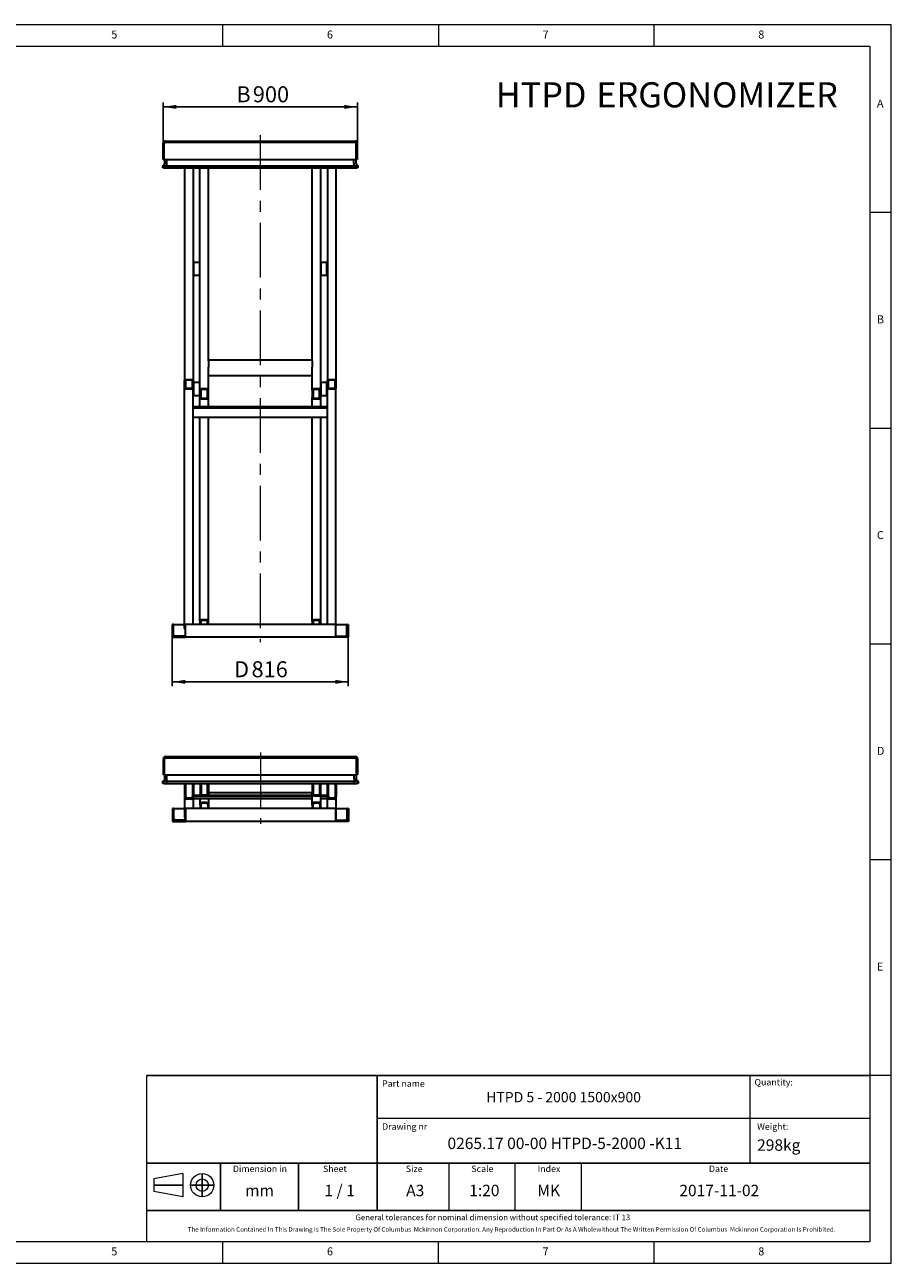
# Model space of a CAD drawing. Units: millimetres. Extents: x 5 to 415, y 5 to 292.
# Drawn here: x 214 to 415, y 5 to 292 of the extents above; entities that cross this region are included whole.
import ezdxf

# ---------------------------------------------------------------- set-up
doc = ezdxf.new("R2010")
doc.units = ezdxf.units.MM
doc.linetypes.add('CENTERX2', pattern=[20.32, 12.7, -2.54, 2.54, -2.54])
doc.layers.add('FORMAT', color=7, linetype='Continuous')
doc.layers.add('OŚ_SYMETRII', color=7, linetype='Continuous')
doc.styles.add('SLDTEXTSTYLE0', font='TXT', dxfattribs={"width": 0.75})
doc.styles.add('SLDTEXTSTYLE1', font='TXT', dxfattribs={"width": 0.605})
doc.styles.add('SLDTEXTSTYLE2', font='TXT', dxfattribs={"width": 0.563})
doc.dimstyles.new('SLDDIMSTYLE0', dxfattribs={"dimtxt": 3.595646, "dimasz": 3, "dimexe": 0, "dimexo": 0.0625, "dimgap": 0.898912, "dimtad": 1, "dimdec": 1, "dimlfac": 20, "dimrnd": 1e-09, "dimzin": 12, "dimdsep": 46, "dimtxsty": 'SLDTEXTSTYLE1', "dimsah": 1, "dimcen": 0.09, "dimadec": 0, "dimazin": 3, "dimtfac": 1, "dimtdec": 1, "dimtofl": 0, "dimtmove": 0, "dimatfit": 3, "dimfxl": 0, "dimfrac": 2, "dimtolj": 1, "dimtzin": 12, "dimarcsym": 0})

# ---------------------------------------------------------------- blocks, each defined once
blk = doc.blocks.new('SW_NOTE_0')
at = {"layer": 'FORMAT', "color": 0, "attachment_point": 1, "style": 'SLDTEXTSTYLE1'}
for s, insert, char_height in [('HTPD', (0, 7.5), 5.821), ('ERGONOMIZER', (23.31, 7.5), 5.8208)]:
    blk.add_mtext(s, dxfattribs=dict(at, insert=insert, char_height=char_height))
blk = doc.blocks.new('_D_3')
at = {"layer": 'FORMAT'}
for p, q in [((246.21, 264.55), (246.21, 273.97)), ((246.21, 272.97), (291.21, 272.97)), ((291.21, 264.55), (291.21, 273.97))]:
    blk.add_line(p, q, dxfattribs=at)
for points in [[(246.21, 272.97), (249.21, 272.51), (249.21, 273.43)], [(291.21, 272.97), (288.21, 273.43), (288.21, 272.51)]]:
    blk.add_solid(points, dxfattribs=at)
at = {"layer": 'FORMAT', "attachment_point": 1, "style": 'SLDTEXTSTYLE1'}
for s, insert, char_height in [('B', (263.16, 277.74), 3.7), ('900', (266.98, 277.74), 3.704)]:
    blk.add_mtext(s, dxfattribs=dict(at, insert=insert, char_height=char_height))
blk = doc.blocks.new('_D_4')
at = {"layer": 'FORMAT'}
for p, q in [((248.31, 150.05), (248.31, 138.73)), ((289.11, 150.05), (289.11, 138.73)), ((248.31, 139.73), (289.11, 139.73))]:
    blk.add_line(p, q, dxfattribs=at)
for points in [[(248.31, 139.73), (251.31, 139.27), (251.31, 140.19)], [(289.11, 139.73), (286.11, 140.19), (286.11, 139.27)]]:
    blk.add_solid(points, dxfattribs=at)
at = {"layer": 'FORMAT', "attachment_point": 1, "style": 'SLDTEXTSTYLE1'}
for s, insert, char_height in [('D', (262.63, 144.5), 3.7), ('816', (266.68, 144.5), 3.704)]:
    blk.add_mtext(s, dxfattribs=dict(at, insert=insert, char_height=char_height))

msp = doc.modelspace()

# ---------------------------------------------------------------- linework, layer by layer
at = {"color": 7, "linetype": 'Continuous', "lineweight": 15}
for p, q in [((415, 292), (5, 292)), ((415, 5), (415, 292)), ((5, 5), (415, 5))]:
    msp.add_line(p, q, dxfattribs=at)
at = {"color": 7, "linetype": 'Continuous', "lineweight": 0}
for p, q in [((260, 287), (260, 292)), ((310, 292), (310, 287)), ((360, 287), (360, 292)), ((410, 287), (10, 287)), ((410, 287), (410, 10)), ((415, 248.5), (410, 248.5)), ((410, 198.5), (415, 198.5)), ((415, 148.5), (410, 148.5)), ((415, 98.5), (410, 98.5)), ((415, 48.5), (410, 48.5)), ((10, 10), (410, 10)), ((260, 5), (260, 10)), ((310, 5), (310, 10)), ((310, 5), (310, 10)), ((360, 5), (360, 10))]:
    msp.add_line(p, q, dxfattribs=at)
at = {"color": 7, "linetype": 'Continuous', "lineweight": 30}
for p, q in [((246.2094, 260.8011), (246.2094, 264.5511)), ((246.4594, 260.8011), (246.4594, 264.5511)), ((246.7094, 265.0511), (290.7094, 265.0511)), ((246.7094, 264.8011), (290.7094, 264.8011)), ((290.9594, 260.8011), (290.9594, 264.5511)), ((291.2094, 264.5511), (291.2094, 260.8011)), ((246.0994, 259.3367), (246.3555, 259.525)), ((246.0994, 259.3366), (246.1148, 259.348)), ((246.0994, 259.3366), (246.0994, 259.3367)), ((246.0994, 258.8511), (246.0994, 259.3366)), ((246.3494, 258.8511), (246.0994, 258.8511)), ((246.1148, 259.348), (246.3555, 259.5247)), ((246.2094, 260.8011), (246.4594, 260.8011)), ((246.3494, 259.3366), (247.0094, 259.3366)), ((246.3494, 258.8511), (247.0094, 258.8511)), ((246.4594, 260.8011), (290.9594, 260.8011)), ((246.5594, 259.9277), (246.5594, 260.8011)), ((247.0094, 259.9278), (247.0094, 260.8011)), ((247.0094, 259.9277), (247.0094, 260.8011)), ((247.0094, 259.525), (247.0094, 259.9278)), ((247.0094, 259.3367), (247.0094, 259.525)), ((247.0094, 258.8511), (247.0094, 259.3367)), ((247.0094, 259.3367), (290.4094, 259.3367)), ((247.0094, 258.8511), (247.0094, 259.3366)), ((247.0094, 258.8511), (290.4094, 258.8511)), ((251.1594, 258.8511), (251.1594, 209.5423)), ((253.1594, 258.8511), (253.1594, 209.5423)), ((254.7094, 207.3291), (254.7094, 258.8511)), ((256.7094, 214.1016), (256.7094, 258.8511)), ((280.7094, 214.1016), (280.7094, 258.8511)), ((282.7094, 207.3291), (282.7094, 258.8511)), ((284.2594, 258.8511), (284.2594, 209.5423)), ((286.2594, 258.8511), (286.2594, 209.5423)), ((290.4094, 259.9278), (290.4094, 260.8011)), ((290.4094, 259.9277), (290.4094, 260.8011)), ((290.4094, 259.9278), (290.4094, 259.525)), ((290.4094, 259.3367), (290.4094, 259.525)), ((290.4094, 258.8511), (290.4094, 259.3367)), ((290.4094, 259.3366), (291.0694, 259.3366)), ((290.4094, 258.8511), (290.4094, 259.3366)), ((290.4094, 258.8511), (291.0694, 258.8511)), ((290.8594, 260.8011), (290.8594, 259.9277)), ((291.2094, 260.8011), (290.9594, 260.8011)), ((291.3194, 259.3367), (291.0633, 259.525)), ((291.0633, 259.5247), (291.3039, 259.348)), ((291.3194, 258.8511), (291.0694, 258.8511)), ((291.3039, 259.348), (291.3194, 259.3366)), ((291.3194, 259.3366), (291.3194, 259.3367)), ((291.3194, 259.3366), (291.3194, 258.8511)), ((253.2594, 236.9386), (253.2094, 236.8886)), ((253.2094, 234.2503), (253.2094, 236.8886)), ((254.6594, 236.9386), (253.2594, 236.9386)), ((253.2594, 236.9386), (253.2594, 234.2094)), ((254.7094, 236.8886), (254.6594, 236.9386)), ((254.6594, 234.2094), (254.6594, 236.9386)), ((282.7594, 236.9386), (282.7094, 236.8886)), ((284.1594, 236.9386), (282.7594, 236.9386)), ((282.7594, 236.9386), (282.7594, 233.9386)), ((284.2094, 236.8886), (284.1594, 236.9386)), ((284.1594, 233.9386), (284.1594, 236.9386)), ((284.2094, 236.8886), (284.2094, 233.9886)), ((253.2094, 233.9886), (253.2094, 234.2503)), ((253.2094, 233.9886), (253.2594, 233.9386)), ((253.2594, 234.2094), (253.2594, 233.9386)), ((253.2594, 233.9386), (254.6594, 233.9386)), ((254.6594, 233.9386), (254.6594, 234.2094)), ((254.6594, 233.9386), (254.7094, 233.9886)), ((282.7094, 233.9886), (282.7594, 233.9386)), ((282.7594, 233.9386), (284.1594, 233.9386)), ((284.1594, 233.9386), (284.2094, 233.9886)), ((280.7094, 214.2533), (256.7094, 214.2533)), ((256.7094, 214.1016), (256.7094, 212.6242)), ((256.7094, 207.3291), (256.7094, 212.6242)), ((280.7094, 214.1016), (280.7094, 212.6242)), ((280.7094, 207.3291), (280.7094, 212.6242)), ((251.1594, 207.8231), (251.1594, 209.5423)), ((251.4094, 207.8231), (251.4094, 209.5423)), ((251.6594, 209.8289), (252.6594, 209.8289)), ((251.6594, 209.6856), (252.6594, 209.6856)), ((252.9094, 209.5423), (252.9094, 207.8231)), ((253.1594, 209.5423), (253.1594, 207.8231)), ((256.7094, 210.7533), (280.7094, 210.7533)), ((284.2594, 207.8231), (284.2594, 209.5423)), ((284.5094, 207.8231), (284.5094, 209.5423)), ((284.7594, 209.8289), (285.7594, 209.8289)), ((284.7594, 209.6856), (285.7594, 209.6856)), ((286.0094, 209.5423), (286.0094, 207.8231)), ((286.2594, 209.5423), (286.2594, 207.8231)), ((251.1594, 152.0975), (251.1594, 207.8231)), ((252.6594, 207.6798), (251.6594, 207.6798)), ((252.6594, 207.5365), (251.6594, 207.5365)), ((253.1594, 153.0511), (253.1594, 207.8231)), ((253.2594, 209.0761), (253.2094, 209.0261)), ((253.2094, 206.3878), (253.2094, 209.0261)), ((254.6594, 209.0761), (253.2594, 209.0761)), ((253.2594, 209.0761), (253.2594, 206.3469)), ((254.7094, 209.0261), (254.6594, 209.0761)), ((254.6594, 206.3469), (254.6594, 209.0761)), ((254.7094, 207.3291), (254.7094, 205.6099)), ((254.9594, 207.3291), (254.9594, 205.6099)), ((256.2094, 207.6157), (255.2094, 207.6157)), ((256.2094, 207.4724), (255.2094, 207.4724)), ((256.4594, 205.6099), (256.4594, 207.3291)), ((256.7094, 205.6099), (256.7094, 207.3291)), ((280.7094, 207.3291), (280.7094, 205.6099)), ((280.9594, 207.3291), (280.9594, 205.6099)), ((282.2094, 207.6157), (281.2094, 207.6157)), ((282.2094, 207.4724), (281.2094, 207.4724)), ((282.4594, 205.6099), (282.4594, 207.3291)), ((282.7594, 209.0761), (282.7094, 209.0261)), ((282.7094, 205.6099), (282.7094, 207.3291)), ((284.1594, 209.0761), (282.7594, 209.0761)), ((282.7594, 209.0761), (282.7594, 206.1729)), ((284.2094, 209.0261), (284.1594, 209.0761)), ((284.1594, 206.1729), (284.1594, 209.0761)), ((284.2094, 209.0261), (284.2094, 206.2197)), ((284.2594, 153.0511), (284.2594, 207.8231)), ((285.7594, 207.6798), (284.7594, 207.6798)), ((285.7594, 207.5365), (284.7594, 207.5365)), ((286.2594, 152.0975), (286.2594, 207.8231)), ((253.2094, 206.1261), (253.2094, 206.3878)), ((253.2094, 206.1261), (253.2594, 206.0761)), ((253.2594, 206.3469), (253.2594, 206.0761)), ((253.2594, 206.0761), (254.6594, 206.0761)), ((254.6594, 206.0761), (254.6594, 206.3469)), ((254.6594, 206.0761), (254.7094, 206.1261)), ((254.7094, 203.4759), (254.7094, 205.6099)), ((255.2094, 205.4666), (256.2094, 205.4666)), ((255.2094, 205.3233), (256.2094, 205.3233)), ((256.7094, 203.4759), (256.7094, 205.6099)), ((280.7094, 203.4759), (280.7094, 205.6099)), ((281.2094, 205.4666), (282.2094, 205.4666)), ((281.2094, 205.3233), (282.2094, 205.3233)), ((282.7094, 206.1261), (282.7594, 206.0761)), ((282.7094, 203.4759), (282.7094, 205.6099)), ((282.7594, 206.1729), (282.7594, 206.0761)), ((282.7594, 206.0761), (284.1594, 206.0761)), ((284.1594, 206.0761), (284.1594, 206.1729)), ((284.1594, 206.0761), (284.2094, 206.1261)), ((284.2094, 206.2197), (284.2094, 206.1261)), ((284.2594, 203.4759), (253.1594, 203.4759)), ((284.2594, 203.1288), (253.1594, 203.1288)), ((284.2594, 200.9696), (253.1594, 200.9696)), ((254.7094, 153.8168), (254.7094, 200.9696)), ((256.7094, 153.8168), (256.7094, 200.9696)), ((280.7094, 153.8168), (280.7094, 200.9696)), ((282.7094, 153.8168), (282.7094, 200.9696)), ((248.4594, 153.0511), (248.3094, 153.0511)), ((248.3094, 153.0511), (248.3094, 150.0511)), ((248.4594, 153.0511), (251.1594, 153.0511)), ((248.6094, 150.6511), (248.6094, 152.9011)), ((286.1094, 153.0511), (251.3094, 153.0511)), ((251.3094, 153.0511), (251.3094, 150.0511)), ((254.7094, 153.8168), (254.7094, 153.0511)), ((254.9594, 153.8168), (254.9594, 153.0511)), ((256.2094, 154.1033), (255.2094, 154.1033)), ((256.2094, 153.96), (255.2094, 153.96)), ((256.4594, 153.0511), (256.4594, 153.8168)), ((256.7094, 153.0511), (256.7094, 153.8168)), ((280.7094, 153.8168), (280.7094, 153.0511)), ((280.9594, 153.8168), (280.9594, 153.0511)), ((282.2094, 154.1033), (281.2094, 154.1033)), ((282.2094, 153.96), (281.2094, 153.96)), ((282.4594, 153.0511), (282.4594, 153.8168)), ((282.7094, 153.0511), (282.7094, 153.8168)), ((286.1094, 153.0511), (286.1094, 150.0511)), ((286.2594, 153.0511), (288.9594, 153.0511)), ((288.8094, 150.6511), (288.8094, 152.9011)), ((288.9594, 153.0511), (289.1094, 153.0511)), ((289.1094, 153.0511), (289.1094, 150.0511)), ((248.3094, 150.0511), (251.3094, 150.0511)), ((251.1594, 150.3511), (248.9094, 150.3511)), ((251.1594, 150.3511), (251.3094, 150.3511)), ((251.3094, 150.0511), (251.3094, 150.2011)), ((286.1094, 150.0511), (251.3094, 150.0511)), ((286.1094, 150.3511), (286.2594, 150.3511)), ((286.1094, 150.0511), (286.1094, 150.2011)), ((289.1094, 150.0511), (286.1094, 150.0511)), ((286.2594, 150.3511), (288.5094, 150.3511)), ((246.2576, 118.1482), (246.2576, 121.8982)), ((246.5076, 118.1482), (246.5076, 121.8982)), ((246.7576, 122.3982), (290.7576, 122.3982)), ((246.7576, 122.1482), (290.7576, 122.1482)), ((291.0076, 118.1482), (291.0076, 121.8982)), ((291.2576, 121.8982), (291.2576, 118.1482)), ((246.2576, 118.1482), (246.5076, 118.1482)), ((246.5076, 118.1482), (291.0076, 118.1482)), ((246.6076, 117.2748), (246.6076, 118.1482)), ((247.0576, 117.2749), (247.0576, 118.1482)), ((247.0576, 117.2748), (247.0576, 118.1482)), ((290.4576, 117.2749), (290.4576, 118.1482)), ((290.4576, 117.2748), (290.4576, 118.1482)), ((290.9076, 118.1482), (290.9076, 117.2748)), ((291.2576, 118.1482), (291.0076, 118.1482)), ((246.1476, 116.6838), (246.4038, 116.8721)), ((246.1476, 116.6837), (246.1631, 116.695)), ((246.1476, 116.6837), (246.1476, 116.6838)), ((246.1476, 116.1982), (246.1476, 116.6837)), ((246.3976, 116.1982), (246.1476, 116.1982)), ((246.1631, 116.695), (246.4037, 116.8718)), ((246.3976, 116.6837), (247.0576, 116.6837)), ((246.3976, 116.1982), (247.0576, 116.1982)), ((247.0576, 116.8721), (247.0576, 117.2749)), ((247.0576, 116.6838), (247.0576, 116.8721)), ((247.0576, 116.6838), (290.4576, 116.6838)), ((247.0576, 116.1982), (247.0576, 116.6838)), ((247.0576, 116.1982), (247.0576, 116.6837)), ((247.0576, 116.1982), (290.4576, 116.1982)), ((251.2076, 116.1982), (251.2076, 116.0401)), ((251.2076, 113.0475), (251.2076, 116.0401)), ((251.4576, 113.0475), (251.4576, 116.0401)), ((252.9576, 116.0401), (252.9576, 113.0475)), ((253.2076, 116.1982), (253.2076, 116.0401)), ((253.2076, 116.0401), (253.2076, 113.0475)), ((254.7576, 116.1982), (254.7576, 113.8062)), ((255.0076, 116.1982), (255.0076, 113.8062)), ((256.5076, 113.8062), (256.5076, 116.1982)), ((256.7576, 113.8062), (256.7576, 116.1982)), ((280.7576, 116.1982), (280.7576, 113.8062)), ((281.0076, 116.1982), (281.0076, 113.8062)), ((282.5076, 113.8062), (282.5076, 116.1982)), ((282.7576, 113.8062), (282.7576, 116.1982)), ((284.3076, 116.1982), (284.3076, 116.0401)), ((284.3076, 113.0475), (284.3076, 116.0401)), ((284.5576, 113.0475), (284.5576, 116.0401)), ((286.0576, 116.0401), (286.0576, 113.0475)), ((286.3076, 116.1982), (286.3076, 116.0401)), ((286.3076, 116.0401), (286.3076, 113.0475)), ((290.4576, 117.2749), (290.4576, 116.8721)), ((290.4576, 116.6838), (290.4576, 116.8721)), ((290.4576, 116.1982), (290.4576, 116.6838)), ((290.4576, 116.6837), (291.1176, 116.6837)), ((290.4576, 116.1982), (290.4576, 116.6837)), ((290.4576, 116.1982), (291.1176, 116.1982)), ((291.3676, 116.6838), (291.1115, 116.8721)), ((291.1116, 116.8718), (291.3522, 116.695)), ((291.3676, 116.1982), (291.1176, 116.1982)), ((291.3522, 116.695), (291.3676, 116.6837)), ((291.3676, 116.6837), (291.3676, 116.6838)), ((291.3676, 116.6837), (291.3676, 116.1982)), ((251.2076, 108.2709), (251.2076, 113.0475)), ((252.7076, 112.7982), (251.7076, 112.7982)), ((252.7076, 112.5488), (251.7076, 112.5488)), ((254.963, 113.4033), (253.2076, 113.4033)), ((280.7576, 113.1433), (253.2076, 113.1433)), ((253.2076, 110.3982), (253.2076, 113.0475)), ((280.7576, 112.6452), (253.2076, 112.6452)), ((254.7576, 113.4033), (254.7576, 113.8062)), ((254.7576, 111.2635), (254.7576, 112.6452)), ((255.2576, 113.5569), (256.2576, 113.5569)), ((255.2576, 113.3075), (256.2576, 113.3075)), ((280.7576, 113.4033), (256.5523, 113.4033)), ((256.7576, 114.0697), (280.7576, 114.0697)), ((256.7576, 113.4033), (256.7576, 113.8062)), ((256.7576, 111.2635), (256.7576, 112.6452)), ((280.7576, 113.4756), (280.7576, 113.8062)), ((280.7576, 113.4756), (280.8833, 113.4756)), ((280.7576, 113.4405), (280.7576, 113.4756)), ((280.7576, 111.7447), (280.7576, 113.4405)), ((280.9177, 113.4405), (280.7576, 113.4405)), ((281.2576, 113.5569), (282.2576, 113.5569)), ((281.2576, 113.3075), (282.2576, 113.3075)), ((282.7576, 113.4405), (282.5976, 113.4405)), ((282.632, 113.4756), (282.7576, 113.4756)), ((282.7576, 113.4756), (282.7576, 113.8062)), ((282.7576, 113.4756), (282.7576, 113.4405)), ((282.7576, 111.7447), (282.7576, 113.4405)), ((284.3076, 113.4033), (282.7576, 113.4033)), ((284.3076, 113.1433), (282.7576, 113.1433)), ((284.3076, 112.6452), (282.7576, 112.6452)), ((284.3076, 110.3982), (284.3076, 113.0475)), ((285.8076, 112.7982), (284.8076, 112.7982)), ((285.8076, 112.5488), (284.8076, 112.5488)), ((286.3076, 108.2709), (286.3076, 113.0475)), ((248.3576, 110.3982), (248.3576, 107.3982)), ((248.5076, 110.3982), (248.3576, 110.3982)), ((248.5076, 110.3982), (251.2076, 110.3982)), ((248.6576, 107.9982), (248.6576, 110.2482)), ((286.1576, 110.3982), (251.3576, 110.3982)), ((251.3576, 110.3982), (251.3576, 107.3982)), ((254.7576, 111.2635), (254.7576, 110.3982)), ((254.9076, 111.2459), (254.9076, 111.2635)), ((254.9076, 111.2459), (254.9076, 110.3982)), ((256.2576, 111.7623), (255.2576, 111.7623)), ((256.2576, 111.6126), (255.2576, 111.6126)), ((256.2576, 111.5951), (255.2576, 111.5951)), ((256.6076, 111.2459), (256.6076, 111.2635)), ((256.6076, 110.3982), (256.6076, 111.2459)), ((256.7576, 110.3982), (256.7576, 111.2635)), ((282.7576, 111.7447), (280.7576, 111.7447)), ((280.7576, 111.2635), (280.7576, 111.7447)), ((280.7576, 111.2635), (280.7576, 110.3982)), ((280.9076, 111.2459), (280.9076, 111.2635)), ((280.9076, 111.2459), (280.9076, 110.3982)), ((282.2576, 111.6126), (281.2576, 111.6126)), ((282.2576, 111.5951), (281.2576, 111.5951)), ((282.6076, 111.2459), (282.6076, 111.2635)), ((282.6076, 110.3982), (282.6076, 111.2459)), ((282.7576, 111.2635), (282.7576, 111.7447)), ((282.7576, 110.3982), (282.7576, 111.2635)), ((286.1576, 110.3982), (286.1576, 107.3982)), ((286.3076, 110.3982), (289.0076, 110.3982)), ((288.8576, 107.9982), (288.8576, 110.2482)), ((289.0076, 110.3982), (289.1576, 110.3982)), ((289.1576, 110.3982), (289.1576, 107.3982)), ((248.3576, 107.3982), (251.3576, 107.3982)), ((251.2076, 107.6982), (248.9576, 107.6982)), ((251.2076, 107.6982), (251.3576, 107.6982)), ((251.3576, 107.3982), (251.3576, 107.5482)), ((286.1576, 107.3982), (251.3576, 107.3982)), ((286.1576, 107.6982), (286.3076, 107.6982)), ((286.1576, 107.3982), (286.1576, 107.5482)), ((289.1576, 107.3982), (286.1576, 107.3982)), ((286.3076, 107.6982), (288.5576, 107.6982))]:
    msp.add_line(p, q, dxfattribs=at)
at = {"color": 7, "linetype": 'Continuous', "lineweight": 30, "flags": 128}
for points in [[(251.1594, 209.5423), (251.169, 209.5982), (251.1975, 209.652), (251.2437, 209.7015), (251.3058, 209.7449), (251.3816, 209.7806), (251.468, 209.8071), (251.5618, 209.8234), (251.6594, 209.8289)], [(251.4094, 209.5423), (251.4142, 209.5703), (251.4284, 209.5972), (251.4515, 209.6219), (251.4826, 209.6436), (251.5205, 209.6615), (251.5637, 209.6747), (251.6106, 209.6828), (251.6594, 209.6856)], [(252.6594, 209.8289), (252.7569, 209.8234), (252.8507, 209.8071), (252.9372, 209.7806), (253.0129, 209.7449), (253.0751, 209.7015), (253.1213, 209.652), (253.1498, 209.5982), (253.1594, 209.5423)], [(252.6594, 209.6856), (252.7082, 209.6828), (252.7551, 209.6747), (252.7983, 209.6615), (252.8362, 209.6436), (252.8673, 209.6219), (252.8904, 209.5972), (252.9046, 209.5703), (252.9094, 209.5423)], [(284.2594, 209.5423), (284.269, 209.5982), (284.2975, 209.652), (284.3437, 209.7015), (284.4058, 209.7449), (284.4816, 209.7806), (284.568, 209.8071), (284.6618, 209.8234), (284.7594, 209.8289)], [(284.5094, 209.5423), (284.5142, 209.5703), (284.5284, 209.5972), (284.5515, 209.6219), (284.5826, 209.6436), (284.6205, 209.6615), (284.6637, 209.6747), (284.7106, 209.6828), (284.7594, 209.6856)], [(285.7594, 209.8289), (285.8569, 209.8234), (285.9507, 209.8071), (286.0372, 209.7806), (286.1129, 209.7449), (286.1751, 209.7015), (286.2213, 209.652), (286.2498, 209.5982), (286.2594, 209.5423)], [(285.7594, 209.6856), (285.8082, 209.6828), (285.8551, 209.6747), (285.8983, 209.6615), (285.9362, 209.6436), (285.9673, 209.6219), (285.9904, 209.5972), (286.0046, 209.5703), (286.0094, 209.5423)], [(251.6594, 207.5365), (251.5618, 207.542), (251.468, 207.5583), (251.3816, 207.5848), (251.3058, 207.6204), (251.2437, 207.6639), (251.1975, 207.7134), (251.169, 207.7672), (251.1594, 207.8231)], [(251.6594, 207.6798), (251.6106, 207.6825), (251.5637, 207.6907), (251.5205, 207.7039), (251.4826, 207.7218), (251.4515, 207.7435), (251.4284, 207.7682), (251.4142, 207.7951), (251.4094, 207.8231)], [(252.9094, 207.8231), (252.9046, 207.7951), (252.8904, 207.7682), (252.8673, 207.7435), (252.8362, 207.7218), (252.7983, 207.7039), (252.7551, 207.6907), (252.7082, 207.6825), (252.6594, 207.6798)], [(253.1594, 207.8231), (253.1498, 207.7672), (253.1213, 207.7134), (253.0751, 207.6639), (253.0129, 207.6204), (252.9372, 207.5848), (252.8507, 207.5583), (252.7569, 207.542), (252.6594, 207.5365)], [(255.2094, 207.6157), (255.1118, 207.6102), (255.018, 207.5939), (254.9316, 207.5674), (254.8558, 207.5318), (254.7937, 207.4883), (254.7475, 207.4388), (254.719, 207.385), (254.7094, 207.3291)], [(255.2094, 207.4724), (255.1606, 207.4697), (255.1137, 207.4615), (255.0705, 207.4483), (255.0326, 207.4304), (255.0015, 207.4087), (254.9784, 207.384), (254.9642, 207.3571), (254.9594, 207.3291)], [(256.7094, 207.3291), (256.6998, 207.385), (256.6713, 207.4388), (256.6251, 207.4883), (256.5629, 207.5318), (256.4872, 207.5674), (256.4007, 207.5939), (256.3069, 207.6102), (256.2094, 207.6157)], [(256.4594, 207.3291), (256.4546, 207.3571), (256.4404, 207.384), (256.4173, 207.4087), (256.3862, 207.4304), (256.3483, 207.4483), (256.3051, 207.4615), (256.2582, 207.4697), (256.2094, 207.4724)], [(281.2094, 207.6157), (281.1118, 207.6102), (281.018, 207.5939), (280.9316, 207.5674), (280.8558, 207.5318), (280.7937, 207.4883), (280.7475, 207.4388), (280.719, 207.385), (280.7094, 207.3291)], [(281.2094, 207.4724), (281.1606, 207.4697), (281.1137, 207.4615), (281.0705, 207.4483), (281.0326, 207.4304), (281.0015, 207.4087), (280.9784, 207.384), (280.9642, 207.3571), (280.9594, 207.3291)], [(282.7094, 207.3291), (282.6998, 207.385), (282.6713, 207.4388), (282.6251, 207.4883), (282.5629, 207.5318), (282.4872, 207.5674), (282.4007, 207.5939), (282.3069, 207.6102), (282.2094, 207.6157)], [(282.4594, 207.3291), (282.4546, 207.3571), (282.4404, 207.384), (282.4173, 207.4087), (282.3862, 207.4304), (282.3483, 207.4483), (282.3051, 207.4615), (282.2582, 207.4697), (282.2094, 207.4724)], [(284.7594, 207.5365), (284.6618, 207.542), (284.568, 207.5583), (284.4816, 207.5848), (284.4058, 207.6204), (284.3437, 207.6639), (284.2975, 207.7134), (284.269, 207.7672), (284.2594, 207.8231)], [(284.7594, 207.6798), (284.7106, 207.6825), (284.6637, 207.6907), (284.6205, 207.7039), (284.5826, 207.7218), (284.5515, 207.7435), (284.5284, 207.7682), (284.5142, 207.7951), (284.5094, 207.8231)], [(286.0094, 207.8231), (286.0046, 207.7951), (285.9904, 207.7682), (285.9673, 207.7435), (285.9362, 207.7218), (285.8983, 207.7039), (285.8551, 207.6907), (285.8082, 207.6825), (285.7594, 207.6798)], [(286.2594, 207.8231), (286.2498, 207.7672), (286.2213, 207.7134), (286.1751, 207.6639), (286.1129, 207.6204), (286.0372, 207.5848), (285.9507, 207.5583), (285.8569, 207.542), (285.7594, 207.5365)], [(254.7094, 205.6099), (254.719, 205.554), (254.7475, 205.5002), (254.7937, 205.4507), (254.8558, 205.4073), (254.9316, 205.3716), (255.018, 205.3451), (255.1118, 205.3288), (255.2094, 205.3233)], [(254.9594, 205.6099), (254.9642, 205.5819), (254.9784, 205.555), (255.0015, 205.5303), (255.0326, 205.5086), (255.0705, 205.4907), (255.1137, 205.4775), (255.1606, 205.4694), (255.2094, 205.4666)], [(256.2094, 205.4666), (256.2582, 205.4694), (256.3051, 205.4775), (256.3483, 205.4907), (256.3862, 205.5086), (256.4173, 205.5303), (256.4404, 205.555), (256.4546, 205.5819), (256.4594, 205.6099)], [(256.2094, 205.3233), (256.3069, 205.3288), (256.4007, 205.3451), (256.4872, 205.3716), (256.5629, 205.4073), (256.6251, 205.4507), (256.6713, 205.5002), (256.6998, 205.554), (256.7094, 205.6099)], [(280.7094, 205.6099), (280.719, 205.554), (280.7475, 205.5002), (280.7937, 205.4507), (280.8558, 205.4073), (280.9316, 205.3716), (281.018, 205.3451), (281.1118, 205.3288), (281.2094, 205.3233)], [(280.9594, 205.6099), (280.9642, 205.5819), (280.9784, 205.555), (281.0015, 205.5303), (281.0326, 205.5086), (281.0705, 205.4907), (281.1137, 205.4775), (281.1606, 205.4694), (281.2094, 205.4666)], [(282.2094, 205.4666), (282.2582, 205.4694), (282.3051, 205.4775), (282.3483, 205.4907), (282.3862, 205.5086), (282.4173, 205.5303), (282.4404, 205.555), (282.4546, 205.5819), (282.4594, 205.6099)], [(282.2094, 205.3233), (282.3069, 205.3288), (282.4007, 205.3451), (282.4872, 205.3716), (282.5629, 205.4073), (282.6251, 205.4507), (282.6713, 205.5002), (282.6998, 205.554), (282.7094, 205.6099)], [(255.2094, 154.1033), (255.1118, 154.0978), (255.018, 154.0815), (254.9316, 154.055), (254.8558, 154.0194), (254.7937, 153.976), (254.7475, 153.9264), (254.719, 153.8727), (254.7094, 153.8168)], [(255.2094, 153.96), (255.1606, 153.9573), (255.1137, 153.9491), (255.0705, 153.9359), (255.0326, 153.9181), (255.0015, 153.8964), (254.9784, 153.8716), (254.9642, 153.8447), (254.9594, 153.8168)], [(256.7094, 153.8168), (256.6998, 153.8727), (256.6713, 153.9264), (256.6251, 153.976), (256.5629, 154.0194), (256.4872, 154.055), (256.4007, 154.0815), (256.3069, 154.0978), (256.2094, 154.1033)], [(256.4594, 153.8168), (256.4546, 153.8447), (256.4404, 153.8716), (256.4173, 153.8964), (256.3862, 153.9181), (256.3483, 153.9359), (256.3051, 153.9491), (256.2582, 153.9573), (256.2094, 153.96)], [(281.2094, 154.1033), (281.1118, 154.0978), (281.018, 154.0815), (280.9316, 154.055), (280.8558, 154.0194), (280.7937, 153.976), (280.7475, 153.9264), (280.719, 153.8727), (280.7094, 153.8168)], [(281.2094, 153.96), (281.1606, 153.9573), (281.1137, 153.9491), (281.0705, 153.9359), (281.0326, 153.9181), (281.0015, 153.8964), (280.9784, 153.8716), (280.9642, 153.8447), (280.9594, 153.8168)], [(282.7094, 153.8168), (282.6998, 153.8727), (282.6713, 153.9264), (282.6251, 153.976), (282.5629, 154.0194), (282.4872, 154.055), (282.4007, 154.0815), (282.3069, 154.0978), (282.2094, 154.1033)], [(282.4594, 153.8168), (282.4546, 153.8447), (282.4404, 153.8716), (282.4173, 153.8964), (282.3862, 153.9181), (282.3483, 153.9359), (282.3051, 153.9491), (282.2582, 153.9573), (282.2094, 153.96)], [(251.2076, 116.0401), (251.2172, 116.1374), (251.2334, 116.1982)], [(253.1819, 116.1982), (253.198, 116.1374), (253.2076, 116.0401)], [(284.3076, 116.0401), (284.3172, 116.1374), (284.3334, 116.1982)], [(286.2819, 116.1982), (286.298, 116.1374), (286.3076, 116.0401)]]:
    msp.add_lwpolyline(points, dxfattribs=at)
at = {"color": 7, "linetype": 'Continuous', "lineweight": 30}
for centre, radius, start, end in [((246.7094, 264.5511), 0.5, 90, 180), ((246.7094, 264.5511), 0.25, 90, 180), ((290.7094, 264.5511), 0.5, 0, 90), ((290.7094, 264.5511), 0.25, 0, 90), ((246.0594, 259.9277), 0.5, 306.307799, 0), ((291.3594, 259.9278), 0.5, 180, 233.682734), ((291.3594, 259.9277), 0.5, 180, 233.692201), ((248.4594, 152.9011), 0.15, 0, 90), ((288.9594, 152.9011), 0.15, 90, 180), ((248.9094, 150.6511), 0.3, 180, 270), ((251.4181, 152.1299), 0.2607, 187.128805, 245.355348), ((251.1594, 150.2011), 0.15, 0, 90), ((285.9928, 152.1356), 0.2693, 295.652362, 351.863485), ((286.2594, 150.2011), 0.15, 90, 180), ((288.5094, 150.6511), 0.3, 270, 0), ((246.7576, 121.8982), 0.5, 90, 180), ((246.7576, 121.8982), 0.25, 90, 180), ((290.7576, 121.8982), 0.5, 0, 90), ((290.7576, 121.8982), 0.25, 0, 90), ((246.1076, 117.2748), 0.5, 306.307799, 0), ((246.1076, 117.2749), 0.5, 306.317266, 0), ((251.7067, 116.0401), 0.249, 140.590427, 179.989949), ((252.7086, 116.0401), 0.249, 0.010051, 39.409573), ((284.8067, 116.0401), 0.249, 140.590427, 179.989949), ((285.8086, 116.0401), 0.249, 0.010051, 39.409573), ((291.4076, 117.2749), 0.5, 180, 233.682734), ((291.4076, 117.2748), 0.5, 180, 233.692201), ((251.707, 113.0482), 0.4994, 180.070941, 270.070766), ((251.7073, 113.0479), 0.2497, 180.070941, 270.070766), ((252.7079, 113.0479), 0.2497, 269.929234, 359.929059), ((252.7082, 113.0482), 0.4994, 269.929234, 359.929059), ((255.257, 113.8069), 0.4994, 180.070941, 270.070766), ((255.2573, 113.8066), 0.2497, 180.070941, 270.070766), ((256.2579, 113.8066), 0.2497, 269.929234, 359.929059), ((256.2582, 113.8069), 0.4994, 269.929234, 359.929059), ((281.257, 113.8069), 0.4994, 180.070941, 270.070766), ((281.2573, 113.8066), 0.2497, 180.070941, 270.070766), ((282.2579, 113.8066), 0.2497, 269.929234, 359.929059), ((282.2582, 113.8069), 0.4994, 269.929234, 359.929059), ((284.807, 113.0482), 0.4994, 180.070941, 270.070766), ((284.8073, 113.0479), 0.2497, 180.070941, 270.070766), ((285.8079, 113.0479), 0.2497, 269.929234, 359.929059), ((285.8082, 113.0482), 0.4994, 269.929234, 359.929059), ((248.5076, 110.2482), 0.15, 0, 90), ((255.257, 111.2629), 0.4994, 89.929234, 179.929059), ((255.2572, 111.2631), 0.3496, 89.929234, 179.929059), ((255.2572, 111.2455), 0.3496, 89.929234, 179.929059), ((256.2582, 111.2629), 0.4994, 0.070941, 90.070766), ((256.2581, 111.2631), 0.3496, 0.070941, 90.070766), ((256.2581, 111.2455), 0.3496, 0.070941, 90.070766), ((281.2566, 111.2631), 0.4989, 105.154545, 179.957966), ((281.2572, 111.2631), 0.3496, 89.929234, 179.929059), ((281.2572, 111.2455), 0.3496, 89.929234, 179.929059), ((282.2581, 111.2631), 0.3496, 0.070941, 90.070766), ((282.2581, 111.2455), 0.3496, 0.070941, 90.070766), ((282.2585, 111.263), 0.4991, 0.057629, 74.829861), ((289.0076, 110.2482), 0.15, 90, 180), ((248.9576, 107.9982), 0.3, 180, 270), ((251.7059, 108.271), 0.4982, 180.015708, 225.658576), ((251.2076, 107.5482), 0.15, 0, 90), ((285.8093, 108.2711), 0.4983, 314.344216, 359.981501), ((286.3076, 107.5482), 0.15, 90, 180), ((288.5576, 107.9982), 0.3, 270, 0)]:
    msp.add_arc(centre, radius, start, end, dxfattribs=at)
for centre, major_axis, ratio, start_param, end_param in [((246.3494, 259.2101), (0.2461, -0.1246), 0.35277881, 2.10088333, 2.96489698), ((246.3494, 259.5203), (0.25, 0), 0.73478261, 4.35899764, 4.71238898), ((291.0694, 259.5203), (0.25, 0), 0.73478261, 4.71238898, 5.06578032), ((291.0694, 259.2101), (0.2461, 0.1246), 0.35277881, 0.17669567, 1.04070932), ((246.3976, 116.5572), (0.2461, -0.1246), 0.35277881, 2.10088333, 2.96489698), ((246.3976, 116.8674), (0.25, 0), 0.73478261, 4.35899764, 4.71238898), ((291.1176, 116.8674), (0.25, 0), 0.73478261, 4.71238898, 5.06578032), ((291.1176, 116.5572), (0.2461, 0.1246), 0.35277881, 0.17669567, 1.04070932)]:
    msp.add_ellipse(centre, major_axis=major_axis, ratio=ratio, start_param=start_param, end_param=end_param, dxfattribs=at)
at = {"layer": 'FORMAT', "linetype": 'CENTERX2', "lineweight": 0}
for p, q in [((268.7094, 266.4522), (268.7094, 148.902)), ((268.7576, 123.3664), (268.7576, 106.7954))]:
    msp.add_line(p, q, dxfattribs=at)
at = {"layer": 'FORMAT', "lineweight": 0}
msp.add_line((343.1352, 28.2112), (343.1352, 17.2112), dxfattribs=at)
at = {"layer": 'OŚ_SYMETRII', "linetype": 'Continuous', "lineweight": 15}
for p, q in [((242.4091, 10), (242.4091, 48.4856)), ((242.4091, 48.4856), (410, 48.4856)), ((410, 48.4856), (410, 12.2112)), ((410, 48.4856), (410, 10)), ((410, 48.4856), (410, 12.2112)), ((250.7722, 25.7822), (244.0048, 24.5336)), ((244.0048, 24.5336), (244.0048, 21.645)), ((250.7722, 25.7822), (250.7722, 20.3964)), ((250.7722, 20.3964), (244.0048, 21.645)), ((242.4091, 10), (410, 10))]:
    msp.add_line(p, q, dxfattribs=at)
at = {"layer": 'OŚ_SYMETRII', "linetype": 'Continuous'}
for p, q in [((242.4091, 48.4856), (410, 48.4856)), ((295.7962, 46.2112), (295.7962, 48.4856)), ((295.7962, 17.2112), (295.7962, 46.2112)), ((242.4091, 28.2112), (409.9715, 28.2112)), ((259.4957, 17.2112), (259.4957, 28.2112)), ((277.6076, 17.2112), (277.6076, 28.2112)), ((250.7722, 23.0893), (244.0048, 23.0893)), ((252.5582, 23.0893), (257.944, 23.0893)), ((253.8068, 23.0893), (256.6954, 23.0893)), ((255.2511, 25.7822), (255.2511, 20.3964)), ((255.2511, 21.645), (255.2511, 24.5336)), ((242.4091, 17.2112), (410, 17.2112))]:
    msp.add_line(p, q, dxfattribs=at)
at = {"layer": 'OŚ_SYMETRII', "linetype": 'Continuous', "lineweight": 0}
for p, q in [((382.1955, 48.4856), (382.1955, 28.2112)), ((295.7962, 38.6516), (410, 38.6516))]:
    msp.add_line(p, q, dxfattribs=at)
at = {"layer": 'OŚ_SYMETRII', "color": 7, "linetype": 'Continuous', "lineweight": 0}
for p, q in [((312.5357, 17.2112), (312.5357, 28.2112)), ((327.8352, 17.2112), (327.8352, 28.2112))]:
    msp.add_line(p, q, dxfattribs=at)
at = {"layer": 'OŚ_SYMETRII', "linetype": 'Continuous', "lineweight": 15}
for radius in [2.6929, 1.4443]:
    msp.add_circle((255.2511, 23.0893), radius, dxfattribs=at)

# ---------------------------------------------------------------- block references
at = {"layer": 'FORMAT', "color": 7}
msp.add_blockref('SW_NOTE_0', (323.3087, 271.1767), dxfattribs=at)

# ---------------------------------------------------------------- texts
at = {"color": 7, "linetype": 'Continuous', "lineweight": 0, "char_height": 1.8521, "attachment_point": 1, "style": 'SLDTEXTSTYLE0'}
for s, insert in [('5', (234.1667, 290.668)), ('6', (284.1667, 290.668)), ('7', (334.1667, 290.668)), ('8', (384.1667, 290.668)), ('A', (411.6667, 274.668)), ('B', (411.6667, 224.668)), ('C', (411.6667, 174.668)), ('D', (411.6667, 124.668)), ('E', (411.6667, 74.668)), ('5', (234.1667, 8.668)), ('6', (284.1667, 8.668)), ('7', (334.1667, 8.668)), ('8', (384.1667, 8.668))]:
    msp.add_mtext(s, dxfattribs=dict(at, insert=insert))
at = {"layer": 'OŚ_SYMETRII'}
for s, insert, char_height, attachment_point, style in [('Part name', (296.9523, 47.3842), 1.5, 1, 'SLDTEXTSTYLE1'), ('Quantity:', (383.2879, 47.6947), 1.5, 1, 'SLDTEXTSTYLE1'), ('HTPD 5 - 2000 1500x900', (339.0259, 44.6769), 2.38125, 2, 'SLDTEXTSTYLE1'), ('Drawing nr', (296.9523, 37.4184), 1.5, 1, 'SLDTEXTSTYLE1'), ('Weight:', (383.9005, 37.4184), 1.5, 1, 'SLDTEXTSTYLE1'), ('0265.17 00-00 HTPD-5-2000 -K11', (339.3075, 34.1037), 2.645833, 2, 'SLDTEXTSTYLE1'), ('298kg', (383.9005, 33.7107), 2.64583, 1, 'SLDTEXTSTYLE1'), ('Dimension in', (268.6279, 27.6297), 1.5, 2, 'SLDTEXTSTYLE1'), ('Sheet', (283.2578, 27.6297), 1.5, 1, 'SLDTEXTSTYLE1'), ('Size', (302.4506, 27.6297), 1.5, 1, 'SLDTEXTSTYLE1'), ('Scale', (317.6465, 27.6297), 1.5, 1, 'SLDTEXTSTYLE1'), ('Index', (333.0099, 27.6297), 1.5, 1, 'SLDTEXTSTYLE1'), ('Date', (372.728, 27.6297), 1.5, 1, 'SLDTEXTSTYLE1'), ('1 / 1', (283.5869, 23.1854), 2.64583, 1, 'SLDTEXTSTYLE2'), ('A3', (302.5377, 23.1854), 2.64583, 1, 'SLDTEXTSTYLE1'), ('1:20', (317.1513, 23.1854), 2.64583, 1, 'SLDTEXTSTYLE1'), ('MK', (332.9447, 23.1854), 2.64583, 1, 'SLDTEXTSTYLE1'), ('2017-11-02', (365.8635, 23.1854), 2.64583, 1, 'SLDTEXTSTYLE1'), ('mm', (265.1847, 23.1854), 2.64583, 1, 'SLDTEXTSTYLE1'), ('General tolerances for nominal dimension without specified tolerance: IT 13', (290.7893, 16.2914), 1.322917, 1, 'SLDTEXTSTYLE1'), ('The Information Contained In This Drawing Is The Sole Property Of Columbus  Mckinnon Corporation. Any Reproduction In Part Or As A Wholewithout The Written Permission Of Columbus  Mckinnon Corporation Is Prohibited.', (326.9639, 13.3685), 1.0583333, 2, 'SLDTEXTSTYLE1')]:
    msp.add_mtext(s, dxfattribs=dict(at, insert=insert, char_height=char_height, attachment_point=attachment_point, style=style))

# ---------------------------------------------------------------- dimensions: what is measured, and where the dimension line sits
at = {"layer": 'FORMAT'}
dim = msp.add_linear_dim(base=(291.2094, 272.9687), p1=(246.2094, 264.5511), p2=(291.2094, 264.5511), angle=0, text='B <>', dimstyle='SLDDIMSTYLE0', dxfattribs=at)
dim.commit()
dim.dimension.update_dxf_attribs({"geometry": '_D_3', "text_midpoint": (268.4453, 272.9687), "dimtype": 160})
dim = msp.add_linear_dim(base=(289.1094, 139.7301), p1=(248.3094, 150.0511), p2=(289.1094, 150.0511), text='D <>', dimstyle='SLDDIMSTYLE0', dxfattribs=at)
dim.commit()
dim.dimension.update_dxf_attribs({"geometry": '_D_4', "text_midpoint": (268.0276, 139.7301), "dimtype": 160})

doc.saveas('drawing.dxf')
